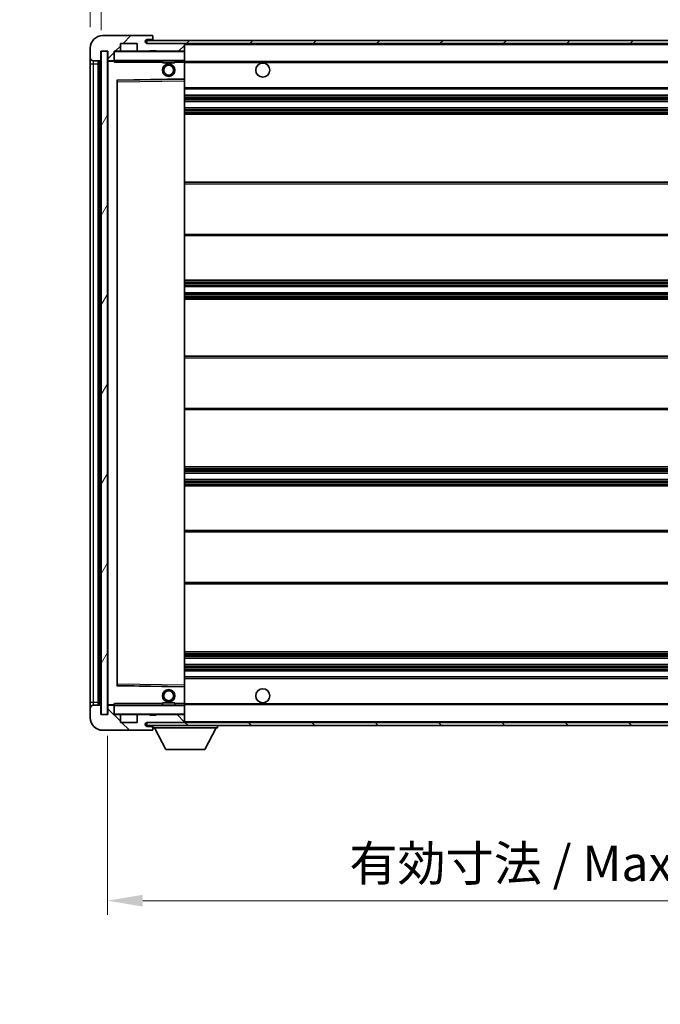
# Model space of a CAD drawing. Units: millimetres. Extents: x 2 to 9260, y 2 to 1266.
# Drawn here: x 2115 to 2319, y 768 to 1082 of the extents above; entities that cross this region are included whole.
import ezdxf

# ---------------------------------------------------------------- set-up
doc = ezdxf.new("R2010")
doc.units = ezdxf.units.MM
for name, color, linetype, lineweight in [('Dimension (ISO)', 7, 'Continuous', 18), ('Dimension (ISO) @ 1', 7, 'Continuous', 18), ('Hatch (ISO)', 1, 'Continuous', 18), ('Symbol (ISO) @ 1', 7, 'Continuous', 18), ('Visible (ISO)', 7, 'Continuous', 35), ('Visible Narrow (ISO)', 7, 'Continuous', 25)]:
    doc.layers.add(name, color=color, linetype=linetype, lineweight=lineweight)
doc.styles.add('Note Text (TK)', font='MS PGothic.ttf')
doc.dimstyles.new('Default - Method 1b (TK)', dxfattribs={"dimscale": 3, "dimtxt": 2.5, "dimasz": 2.5, "dimexe": 1, "dimexo": 1.5, "dimgap": 1, "dimtad": 1, "dimtoh": 1, "dimrnd": 1e-08, "dimdsep": 46, "dimtxsty": 'Note Text (TK)', "dimcen": 0.09, "dimdle": 5, "dimclrd": 100, "dimclre": 100, "dimclrt": 7, "dimadec": 1, "dimazin": 1, "dimtfac": 1, "dimtmove": 0, "dimatfit": 3, "dimfxl": 1, "dimtolj": 1, "dimlwd": -1, "dimlwe": -1, "dimarcsym": 0})
doc.dimstyles.new('Default - Method 1b (TK)$7', dxfattribs={"dimscale": 3, "dimtxt": 2.5, "dimasz": 2.5, "dimexe": 1, "dimexo": 1.5, "dimgap": 1, "dimtad": 1, "dimtoh": 1, "dimrnd": 1e-08, "dimdsep": 46, "dimtxsty": 'Note Text (TK)', "dimcen": 0.09, "dimdle": 5, "dimclrd": 100, "dimclre": 100, "dimclrt": 7, "dimadec": 1, "dimazin": 1, "dimtfac": 1, "dimtmove": 0, "dimatfit": 3, "dimfxl": 1, "dimtolj": 1, "dimlwd": -1, "dimlwe": -1, "dimarcsym": 0})
pattern_1 = [(45, (1119.652, -34.389), (-10.10279, 10.10279), [])]
pattern_2 = [(135.0002, (1119.652, -34.389), (-10.10275, -10.10283), [])]

# ---------------------------------------------------------------- blocks, each defined once
blk = doc.blocks.new('*D104')
at = {"layer": 'Defpoints', "color": 0}
for p in [(2142.55, 860.29), (2467.55, 860.39), (2467.55, 800.95)]:
    blk.add_point(p, dxfattribs=at)
at = {"layer": 'Dimension (ISO)', "color": 100}
for p, q in [((2142.55, 853.54), (2142.55, 796.45)), ((2467.55, 853.64), (2467.55, 796.45)), ((2153.8, 800.95), (2456.3, 800.95))]:
    blk.add_line(p, q, dxfattribs=at)
for points in [[(2153.8, 802.82), (2153.8, 799.07), (2142.55, 800.95)], [(2456.3, 802.82), (2456.3, 799.07), (2467.55, 800.95)]]:
    blk.add_solid(points, dxfattribs=at)
at = {"layer": 'Dimension (ISO)', "color": 7, "insert": (2219.65, 812.86), "char_height": 11.25, "attachment_point": 4, "style": 'Note Text (TK)'}
blk.add_mtext('\\A1;\\fＭＳ Ｐゴシック|b0|i0;\\H11.2500;有効寸法 / Max dim. 325', dxfattribs=at)
blk = doc.blocks.new('*D107')
at = {"layer": 'Defpoints', "color": 0}
for p in [(2140.55, 1097.37), (2137.05, 1072.79), (2140.55, 1071.79)]:
    blk.add_point(p, dxfattribs=at)
at = {"layer": 'Dimension (ISO)', "color": 100}
for p, q in [((2137.05, 1079.54), (2137.05, 1101.87)), ((2140.55, 1078.54), (2140.55, 1101.87)), ((2125.8, 1097.37), (2114.55, 1097.37)), ((2137.05, 1097.37), (2140.55, 1097.37)), ((2151.8, 1097.37), (2163.05, 1097.37))]:
    blk.add_line(p, q, dxfattribs=at)
for points in [[(2125.8, 1099.24), (2125.8, 1095.49), (2137.05, 1097.37)], [(2151.8, 1099.24), (2151.8, 1095.49), (2140.55, 1097.37)]]:
    blk.add_solid(points, dxfattribs=at)
at = {"layer": 'Dimension (ISO)', "color": 7, "insert": (2129.79, 1107.49), "char_height": 11.25, "attachment_point": 4, "style": 'Note Text (TK)'}
blk.add_mtext('\\A1;3.5', dxfattribs=at)

msp = doc.modelspace()

# ---------------------------------------------------------------- hatches: boundary and pattern name
at = {"layer": 'Hatch (ISO)'}
h = msp.add_hatch(dxfattribs=at)
h.set_pattern_fill('ANSI31', color=256, scale=114.3, style=0)
h.set_pattern_definition(pattern_1)
edge = h.paths.add_edge_path()
edge.add_ellipse((2144.3497, 1069.0869), major_axis=(0, -0.3), ratio=1, start_angle=0, end_angle=90)
edge.add_line((2144.6497, 1069.0869), (2144.6497, 1071.7869))
edge.add_line((2144.6497, 1071.7869), (2146.3497, 1071.7869))
edge.add_ellipse((2146.3497, 1072.0869), major_axis=(0, -0.3), ratio=1, start_angle=0, end_angle=90)
edge.add_line((2146.6497, 1072.0869), (2146.6497, 1074.2869))
edge.add_line((2146.6497, 1074.2869), (2152.0497, 1074.2869))
edge.add_line((2152.0497, 1074.2869), (2152.0497, 1072.0869))
edge.add_ellipse((2152.3497, 1072.0869), major_axis=(-0.3, 0), ratio=1, start_angle=0, end_angle=90)
edge.add_line((2152.3497, 1071.7869), (2156.0497, 1071.7869))
edge.add_line((2156.0497, 1071.7869), (2156.0497, 1071.9869))
edge.add_line((2156.0497, 1071.9869), (2158.0497, 1071.9869))
edge.add_line((2158.0497, 1071.9869), (2158.0497, 1071.7869))
edge.add_line((2158.0497, 1071.7869), (2166.7497, 1071.7869))
edge.add_ellipse((2166.7497, 1072.0869), major_axis=(0, -0.3), ratio=1, start_angle=0, end_angle=90)
edge.add_line((2167.0497, 1072.0869), (2167.0497, 1073.9869))
edge.add_ellipse((2166.7497, 1073.9869), major_axis=(0.3, 0), ratio=1, start_angle=0, end_angle=90)
edge.add_line((2166.7497, 1074.2869), (2155.1747, 1074.2869))
edge.add_ellipse((2155.1747, 1074.9119), major_axis=(0, -0.625), ratio=1, start_angle=348.463041, end_angle=360, ccw=False)
edge.add_ellipse((2155.1747, 1074.9119), major_axis=(-0.125, -0.6124), ratio=1, start_angle=191.536959, end_angle=360, ccw=False)
edge.add_line((2155.1747, 1075.5369), (2156.5497, 1075.5369))
edge.add_ellipse((2156.5497, 1076.0369), major_axis=(0, -0.5), ratio=1, start_angle=0, end_angle=90)
edge.add_line((2157.0497, 1076.0369), (2157.0497, 1076.4869))
edge.add_ellipse((2156.7497, 1076.4869), major_axis=(0.3, 0), ratio=1, start_angle=0, end_angle=90)
edge.add_line((2156.7497, 1076.7869), (2141.0497, 1076.7869))
edge.add_ellipse((2141.0497, 1072.7869), major_axis=(0, 4), ratio=1, start_angle=0, end_angle=90)
edge.add_line((2137.0497, 1072.7869), (2137.0497, 1069.7869))
edge.add_ellipse((2138.0497, 1069.7869), major_axis=(-1, 0), ratio=1, start_angle=0, end_angle=90)
edge.add_line((2138.0497, 1068.7869), (2140.1497, 1068.7869))
edge.add_ellipse((2140.1497, 1069.0869), major_axis=(0, -0.3), ratio=1, start_angle=0, end_angle=90)
edge.add_line((2140.4497, 1069.0869), (2140.4497, 1071.7869))
edge.add_line((2140.4497, 1071.7869), (2140.5497, 1071.7869))
edge.add_line((2140.5497, 1071.7869), (2142.5497, 1071.7869))
edge.add_line((2142.5497, 1071.7869), (2142.6497, 1071.7869))
edge.add_line((2142.6497, 1071.7869), (2142.6497, 1069.0869))
edge.add_ellipse((2142.9497, 1069.0869), major_axis=(-0.3, 0), ratio=1, start_angle=0, end_angle=90)
edge.add_line((2142.9497, 1068.7869), (2144.3497, 1068.7869))
h = msp.add_hatch(dxfattribs=at)
h.set_pattern_fill('ANSI31', color=256, scale=114.3, style=0)
h.set_pattern_definition(pattern_1)
h.paths.add_polyline_path([(2407.0497, 1074.2869), (2407.0497, 1075.2869), (2155.0497, 1075.2869), (2155.0497, 1074.2995), (2155.0497, 1074.2869), (2155.1747, 1074.2869), (2166.7497, 1074.2869)])
edge = h.paths.add_edge_path()
edge.add_line((2474.5497, 1069.5369), (2469.5497, 1069.5369))
edge.add_line((2469.5497, 1069.5369), (2469.5497, 1068.5369))
edge.add_line((2469.5497, 1068.5369), (2474.5497, 1068.5369))
edge.add_ellipse((2474.5497, 1070.0369), major_axis=(0, -1.5), ratio=1, start_angle=0, end_angle=90)
edge.add_line((2476.0497, 1070.0369), (2476.0497, 1073.7869))
edge.add_ellipse((2474.5497, 1073.7869), major_axis=(1.5, 0), ratio=1, start_angle=0, end_angle=90)
edge.add_line((2474.5497, 1075.2869), (2442.0497, 1075.2869))
edge.add_line((2442.0497, 1075.2869), (2442.0497, 1074.2869))
edge.add_line((2442.0497, 1074.2869), (2455.0497, 1074.2869))
edge.add_line((2455.0497, 1074.2869), (2460.9497, 1074.2869))
edge.add_line((2460.9497, 1074.2869), (2467.4497, 1074.2869))
edge.add_line((2467.4497, 1074.2869), (2474.0497, 1074.2869))
edge.add_line((2474.0497, 1074.2869), (2474.5497, 1074.2869))
edge.add_ellipse((2474.5497, 1073.7869), major_axis=(0, 0.5), ratio=1, start_angle=270, end_angle=360, ccw=False)
edge.add_line((2475.0497, 1073.7869), (2475.0497, 1070.0369))
edge.add_ellipse((2474.5497, 1070.0369), major_axis=(0.5, 0), ratio=1, start_angle=270, end_angle=360, ccw=False)
h = msp.add_hatch(dxfattribs=at)
h.set_pattern_fill('ANSI31', color=256, scale=114.3, angle=14.999978, style=0)
h.set_pattern_definition([(60, (1119.652, -34.389), (-12.37334, 7.14375), [])])
h.paths.add_polyline_path([(2142.5497, 1071.7869), (2140.5497, 1071.7869), (2140.5497, 860.2869), (2142.5497, 860.2869)])
h = msp.add_hatch(dxfattribs=at)
h.set_pattern_fill('ANSI31', color=256, scale=114.3, angle=90.00021, style=0)
h.set_pattern_definition(pattern_2)
edge = h.paths.add_edge_path()
edge.add_line((2469.5497, 862.5369), (2474.5497, 862.5369))
edge.add_ellipse((2474.5497, 862.0369), major_axis=(0, 0.5), ratio=1, start_angle=270, end_angle=360, ccw=False)
edge.add_line((2475.0497, 862.0369), (2475.0497, 858.2869))
edge.add_ellipse((2474.5497, 858.2869), major_axis=(0.5, 0), ratio=1, start_angle=270, end_angle=360, ccw=False)
edge.add_line((2474.5497, 857.7869), (2474.0497, 857.7869))
edge.add_line((2474.0497, 857.7869), (2467.4497, 857.7869))
edge.add_line((2467.4497, 857.7869), (2460.9497, 857.7869))
edge.add_line((2460.9497, 857.7869), (2455.0497, 857.7869))
edge.add_line((2455.0497, 857.7869), (2166.7497, 857.7869))
edge.add_line((2166.7497, 857.7869), (2155.1747, 857.7869))
edge.add_line((2155.1747, 857.7869), (2155.0497, 857.7869))
edge.add_line((2155.0497, 857.7869), (2155.0497, 857.7743))
edge.add_line((2155.0497, 857.7743), (2155.0497, 856.7869))
edge.add_line((2155.0497, 856.7869), (2474.5497, 856.7869))
edge.add_ellipse((2474.5497, 858.2869), major_axis=(0, -1.5), ratio=1, start_angle=0, end_angle=90)
edge.add_line((2476.0497, 858.2869), (2476.0497, 862.0369))
edge.add_ellipse((2474.5497, 862.0369), major_axis=(1.5, 0), ratio=1, start_angle=0, end_angle=90)
edge.add_line((2474.5497, 863.5369), (2469.5497, 863.5369))
edge.add_line((2469.5497, 863.5369), (2469.5497, 862.5369))
h = msp.add_hatch(dxfattribs=at)
h.set_pattern_fill('ANSI31', color=256, scale=114.3, angle=90.00021, style=0)
h.set_pattern_definition(pattern_2)
edge = h.paths.add_edge_path()
edge.add_ellipse((2144.3497, 862.9869), major_axis=(0.3, 0), ratio=1, start_angle=0, end_angle=90)
edge.add_line((2144.3497, 863.2869), (2142.9497, 863.2869))
edge.add_ellipse((2142.9497, 862.9869), major_axis=(0, 0.3), ratio=1, start_angle=0, end_angle=90)
edge.add_line((2142.6497, 862.9869), (2142.6497, 860.2869))
edge.add_line((2142.6497, 860.2869), (2142.5497, 860.2869))
edge.add_line((2142.5497, 860.2869), (2140.5497, 860.2869))
edge.add_line((2140.5497, 860.2869), (2140.4497, 860.2869))
edge.add_line((2140.4497, 860.2869), (2140.4497, 862.9869))
edge.add_ellipse((2140.1497, 862.9869), major_axis=(0.3, 0), ratio=1, start_angle=0, end_angle=90)
edge.add_line((2140.1497, 863.2869), (2138.0497, 863.2869))
edge.add_ellipse((2138.0497, 862.2869), major_axis=(0, 1), ratio=1, start_angle=0, end_angle=90)
edge.add_line((2137.0497, 862.2869), (2137.0497, 859.2869))
edge.add_ellipse((2141.0497, 859.2869), major_axis=(-4, 0), ratio=1, start_angle=0, end_angle=90)
edge.add_line((2141.0497, 855.2869), (2156.7497, 855.2869))
edge.add_ellipse((2156.7497, 855.5869), major_axis=(0, -0.3), ratio=1, start_angle=0, end_angle=90)
edge.add_line((2157.0497, 855.5869), (2157.0497, 856.0369))
edge.add_ellipse((2156.5497, 856.0369), major_axis=(0.5, 0), ratio=1, start_angle=0, end_angle=90)
edge.add_line((2156.5497, 856.5369), (2155.1747, 856.5369))
edge.add_ellipse((2155.1747, 857.1619), major_axis=(0, -0.625), ratio=1, start_angle=191.536959, end_angle=360, ccw=False)
edge.add_ellipse((2155.1747, 857.1619), major_axis=(-0.125, 0.6124), ratio=1, start_angle=348.463041, end_angle=360, ccw=False)
edge.add_line((2155.1747, 857.7869), (2166.7497, 857.7869))
edge.add_ellipse((2166.7497, 858.0869), major_axis=(0, -0.3), ratio=1, start_angle=0, end_angle=90)
edge.add_line((2167.0497, 858.0869), (2167.0497, 859.9869))
edge.add_ellipse((2166.7497, 859.9869), major_axis=(0.3, 0), ratio=1, start_angle=0, end_angle=90)
edge.add_line((2166.7497, 860.2869), (2158.0497, 860.2869))
edge.add_line((2158.0497, 860.2869), (2158.0497, 860.0869))
edge.add_line((2158.0497, 860.0869), (2156.0497, 860.0869))
edge.add_line((2156.0497, 860.0869), (2156.0497, 860.2869))
edge.add_line((2156.0497, 860.2869), (2152.3497, 860.2869))
edge.add_ellipse((2152.3497, 859.9869), major_axis=(0, 0.3), ratio=1, start_angle=0, end_angle=90)
edge.add_line((2152.0497, 859.9869), (2152.0497, 857.7869))
edge.add_line((2152.0497, 857.7869), (2146.6497, 857.7869))
edge.add_line((2146.6497, 857.7869), (2146.6497, 859.9869))
edge.add_ellipse((2146.3497, 859.9869), major_axis=(0.3, 0), ratio=1, start_angle=0, end_angle=90)
edge.add_line((2146.3497, 860.2869), (2144.6497, 860.2869))
edge.add_line((2144.6497, 860.2869), (2144.6497, 862.9869))

# ---------------------------------------------------------------- linework, layer by layer
at = {"layer": 'Visible (ISO)'}
for p, q in [((2156.7497, 1076.7869), (2141.0497, 1076.7869)), ((2146.6497, 1072.0869), (2146.6497, 1074.2869)), ((2146.6497, 1074.2869), (2152.0497, 1074.2869)), ((2152.0497, 1074.2869), (2152.0497, 1072.0869)), ((2407.0497, 1075.2869), (2155.0497, 1075.2869)), ((2155.0497, 1075.2869), (2155.0497, 1074.2869)), ((2155.0497, 1074.2869), (2407.0497, 1074.2869)), ((2155.1747, 1075.5369), (2156.5497, 1075.5369)), ((2166.7497, 1074.2869), (2155.1747, 1074.2869)), ((2156.5497, 1075.5369), (2157.0497, 1075.5369)), ((2156.7497, 1076.7869), (2156.7997, 1076.7869)), ((2157.0497, 1076.5369), (2157.0497, 1076.4869)), ((2157.0497, 1076.0369), (2157.0497, 1076.4869)), ((2157.0497, 1075.5369), (2157.0497, 1076.0369)), ((2157.0497, 1075.5369), (2157.0497, 1075.2869)), ((2167.0497, 1073.9869), (2167.0497, 1074.2869)), ((2167.0497, 1072.0869), (2167.0497, 1073.9869)), ((2137.0497, 1072.7869), (2137.0497, 1069.7869)), ((2140.4497, 1069.0869), (2140.4497, 1071.7869)), ((2140.4497, 1071.7869), (2142.6497, 1071.7869)), ((2142.5497, 1071.7869), (2140.5497, 1071.7869)), ((2140.5497, 1071.7869), (2140.5497, 860.2869)), ((2142.5497, 860.2869), (2142.5497, 1071.7869)), ((2142.6497, 1071.7869), (2142.6497, 1069.0869)), ((2144.6497, 1069.0869), (2144.6497, 1071.7869)), ((2144.6497, 1071.7869), (2146.3497, 1071.7869)), ((2152.3497, 1071.7869), (2146.3497, 1071.7869)), ((2152.3497, 1071.7869), (2156.0497, 1071.7869)), ((2156.0497, 1071.7869), (2156.0497, 1071.9869)), ((2156.0497, 1071.9869), (2158.0497, 1071.9869)), ((2158.0497, 1071.7869), (2156.0497, 1071.7869)), ((2158.0497, 1071.9869), (2158.0497, 1071.7869)), ((2158.0497, 1071.7869), (2166.7497, 1071.7869)), ((2166.9497, 1071.7869), (2166.7497, 1071.7869)), ((2167.0497, 1071.6869), (2167.0497, 1072.0869)), ((2167.0497, 1068.8869), (2167.0497, 1071.6869)), ((2137.0497, 1069.7869), (2137.0497, 1067.7869)), ((2137.0497, 1067.7869), (2137.0497, 864.2869)), ((2138.0497, 1068.7869), (2140.1497, 1068.7869)), ((2139.5497, 863.2869), (2139.5497, 1068.7869)), ((2139.8497, 1068.7869), (2139.8497, 863.2869)), ((2142.6497, 1068.6869), (2142.6497, 863.3869)), ((2142.9497, 1068.7869), (2142.7497, 1068.7869)), ((2142.9497, 1068.7869), (2144.3497, 1068.7869)), ((2144.6497, 1068.7869), (2144.3497, 1068.7869)), ((2144.6497, 1069.0869), (2144.6497, 1068.8869)), ((2144.6497, 1068.8869), (2144.6497, 1068.6186)), ((2144.7497, 1068.7869), (2166.9497, 1068.7869)), ((2160.0497, 1068.7869), (2160.0497, 1068.0869)), ((2164.0497, 1068.0869), (2160.0497, 1068.0869)), ((2164.0497, 1068.7869), (2164.0497, 1068.0869)), ((2167.0497, 1068.2869), (2167.0497, 1068.8869)), ((2167.0497, 1068.5369), (2458.9094, 1068.5369)), ((2167.0497, 1062.9853), (2167.0497, 1068.2869)), ((2145.6497, 869.6353), (2145.6497, 1062.4385)), ((2145.7481, 1062.5385), (2166.9514, 1062.8853)), ((2167.0497, 1062.3852), (2167.0497, 1062.9853)), ((2167.0497, 869.6886), (2167.0497, 1062.3852)), ((2167.0497, 1059.7869), (2467.5497, 1059.7869)), ((2167.0497, 1057.7869), (2467.5497, 1057.7869)), ((2167.0497, 1055.7869), (2467.5497, 1055.7869)), ((2167.0497, 1053.7869), (2467.5497, 1053.7869)), ((2167.0497, 1051.7869), (2467.5497, 1051.7869)), ((2167.0497, 1030.0369), (2467.5497, 1030.0369)), ((2167.0497, 1013.0369), (2467.5497, 1013.0369)), ((2167.0497, 998.7869), (2467.5497, 998.7869)), ((2167.0497, 996.7869), (2467.5497, 996.7869)), ((2167.0497, 994.7869), (2467.5497, 994.7869)), ((2167.0497, 992.7869), (2467.5497, 992.7869)), ((2167.0497, 974.5369), (2467.5497, 974.5369)), ((2167.0497, 957.5369), (2467.5497, 957.5369)), ((2167.0497, 939.2869), (2467.5497, 939.2869)), ((2167.0497, 937.2869), (2467.5497, 937.2869)), ((2167.0497, 935.2869), (2467.5497, 935.2869)), ((2167.0497, 933.2869), (2467.5497, 933.2869)), ((2167.0497, 919.0369), (2467.5497, 919.0369)), ((2167.0497, 902.0369), (2467.5497, 902.0369)), ((2167.0497, 880.2869), (2467.5497, 880.2869)), ((2167.0497, 878.2869), (2467.5497, 878.2869)), ((2167.0497, 876.2869), (2467.5497, 876.2869)), ((2167.0497, 874.2869), (2467.5497, 874.2869)), ((2167.0497, 872.2869), (2467.5497, 872.2869)), ((2166.9514, 869.1885), (2145.7481, 869.5353)), ((2167.0497, 869.0885), (2167.0497, 869.6886)), ((2167.0497, 863.7869), (2167.0497, 869.0885)), ((2137.0497, 864.2869), (2137.0497, 862.2869)), ((2144.6497, 863.4552), (2144.6497, 863.1869)), ((2160.0497, 863.9869), (2164.0497, 863.9869)), ((2160.0497, 863.2869), (2160.0497, 863.9869)), ((2164.0497, 863.2869), (2164.0497, 863.9869)), ((2167.0497, 863.1869), (2167.0497, 863.7869)), ((2167.0497, 863.5369), (2458.9094, 863.5369)), ((2137.0497, 862.2869), (2137.0497, 859.2869)), ((2140.1497, 863.2869), (2138.0497, 863.2869)), ((2140.4497, 860.2869), (2140.4497, 862.9869)), ((2142.6497, 860.2869), (2140.4497, 860.2869)), ((2140.5497, 860.2869), (2142.5497, 860.2869)), ((2142.6497, 862.9869), (2142.6497, 860.2869)), ((2142.7497, 863.2869), (2142.9497, 863.2869)), ((2144.3497, 863.2869), (2142.9497, 863.2869)), ((2144.3497, 863.2869), (2144.6497, 863.2869)), ((2144.6497, 863.1869), (2144.6497, 862.9869)), ((2144.6497, 860.2869), (2144.6497, 862.9869)), ((2146.3497, 860.2869), (2144.6497, 860.2869)), ((2166.9497, 863.2869), (2144.7497, 863.2869)), ((2146.3497, 860.2869), (2152.3497, 860.2869)), ((2156.0497, 860.2869), (2152.3497, 860.2869)), ((2156.0497, 860.0869), (2156.0497, 860.2869)), ((2156.0497, 860.2869), (2158.0497, 860.2869)), ((2166.7497, 860.2869), (2158.0497, 860.2869)), ((2158.0497, 860.2869), (2158.0497, 860.0869)), ((2166.7497, 860.2869), (2166.9497, 860.2869)), ((2167.0497, 860.3869), (2167.0497, 863.1869)), ((2167.0497, 859.9869), (2167.0497, 860.3869)), ((2146.6497, 857.7869), (2146.6497, 859.9869)), ((2152.0497, 857.7869), (2146.6497, 857.7869)), ((2152.0497, 859.9869), (2152.0497, 857.7869)), ((2474.5497, 857.7869), (2155.0497, 857.7869)), ((2155.0497, 857.7869), (2155.0497, 856.7869)), ((2155.1747, 857.7869), (2166.7497, 857.7869)), ((2158.0497, 860.0869), (2156.0497, 860.0869)), ((2167.0497, 858.0869), (2167.0497, 859.9869)), ((2167.0497, 857.7869), (2167.0497, 858.0869)), ((2141.0497, 855.2869), (2156.7497, 855.2869)), ((2155.0497, 856.7869), (2474.5497, 856.7869)), ((2156.5497, 856.5369), (2155.1747, 856.5369)), ((2157.0497, 856.5369), (2156.5497, 856.5369)), ((2156.7997, 855.2869), (2156.7497, 855.2869)), ((2157.0497, 856.7869), (2157.0497, 856.0869)), ((2157.0497, 856.0369), (2157.0497, 856.0869)), ((2157.0497, 856.0869), (2177.6497, 856.0869)), ((2157.0497, 855.5869), (2157.0497, 856.0369)), ((2157.0497, 855.5869), (2157.0497, 855.5369)), ((2161.0997, 849.1869), (2157.5497, 856.0869)), ((2173.5997, 849.1869), (2177.1497, 856.0869)), ((2177.6497, 856.7869), (2177.6497, 856.0869)), ((2161.0997, 849.1869), (2173.5997, 849.1869))]:
    msp.add_line(p, q, dxfattribs=at)
for centre, radius in [((2162.0497, 1065.7869), 2), ((2192.0497, 1065.7869), 2.25), ((2162.0497, 1065.7869), 1.5706), ((2162.0497, 866.2869), 2), ((2162.0497, 866.2869), 1.5706), ((2192.0497, 866.2869), 2.25)]:
    msp.add_circle(centre, radius, dxfattribs=at)
for centre, radius, start, end in [((2141.0497, 1072.7869), 4, 90, 180), ((2155.1747, 1074.9119), 0.625, 90, 270), ((2156.5497, 1076.0369), 0.5, 270, 0), ((2156.7497, 1076.4869), 0.3, 0, 90), ((2156.7997, 1076.5369), 0.25, 0, 90), ((2166.7497, 1073.9869), 0.3, 0, 90), ((2144.7497, 1071.6869), 0.1, 90, 180), ((2146.3497, 1072.0869), 0.3, 270, 0), ((2152.3497, 1072.0869), 0.3, 180, 270), ((2166.7497, 1072.0869), 0.3, 270, 0), ((2166.9497, 1071.6869), 0.1, 0, 90), ((2138.0497, 1069.7869), 1, 180, 270), ((2140.1497, 1069.0869), 0.3, 270, 0), ((2142.9497, 1069.0869), 0.3, 180, 270), ((2142.7497, 1068.6869), 0.1, 90, 180), ((2144.3497, 1069.0869), 0.3, 270, 0), ((2144.7497, 1068.8869), 0.1, 180, 270), ((2166.9497, 1068.8869), 0.1, 270, 0), ((2145.7497, 1062.4385), 0.1, 90.936997, 180), ((2166.9497, 1062.9853), 0.1, 270.936997, 0), ((2145.7497, 869.6353), 0.1, 180, 269.063003), ((2166.9497, 869.0885), 0.1, 0, 89.063003), ((2138.0497, 862.2869), 1, 90, 180), ((2140.1497, 862.9869), 0.3, 0, 90), ((2142.7497, 863.3869), 0.1, 180, 270), ((2142.9497, 862.9869), 0.3, 90, 180), ((2144.3497, 862.9869), 0.3, 0, 90), ((2144.7497, 863.1869), 0.1, 90, 180), ((2144.7497, 860.3869), 0.1, 180, 270), ((2146.3497, 859.9869), 0.3, 0, 90), ((2152.3497, 859.9869), 0.3, 90, 180), ((2166.7497, 859.9869), 0.3, 0, 90), ((2166.9497, 863.1869), 0.1, 0, 90), ((2166.9497, 860.3869), 0.1, 270, 0), ((2141.0497, 859.2869), 4, 180, 270), ((2155.1747, 857.1619), 0.625, 90, 270), ((2166.7497, 858.0869), 0.3, 270, 0), ((2156.5497, 856.0369), 0.5, 0, 90), ((2156.7497, 855.5869), 0.3, 270, 0), ((2156.7997, 855.5369), 0.25, 270, 0)]:
    msp.add_arc(centre, radius, start, end, dxfattribs=at)
for points in [[(2144.7497, 1068.2869), (2144.7047, 1068.3877), (2144.6497, 1068.5082), (2144.6497, 1068.6186)], [(2144.6497, 863.4552), (2144.6497, 863.5656), (2144.7047, 863.6861), (2144.7497, 863.7869)]]:
    msp.add_open_spline(points, degree=3, dxfattribs=at)
at = {"layer": 'Visible Narrow (ISO)'}
for p, q in [((2166.9497, 1074.2869), (2166.9497, 1074.2105)), ((2167.0497, 1073.9869), (2454.5915, 1073.9869)), ((2144.7497, 1071.6869), (2144.6497, 1071.6869)), ((2144.7497, 1071.7869), (2144.7497, 1071.6869)), ((2144.7497, 1068.8869), (2144.7497, 1071.6869)), ((2144.7497, 1071.6869), (2166.9497, 1071.6869)), ((2166.9497, 1071.8633), (2166.9497, 1071.7869)), ((2166.9497, 1071.7869), (2166.9497, 1071.6869)), ((2167.0497, 1071.6869), (2166.9497, 1071.6869)), ((2166.9497, 1071.6869), (2166.9497, 1068.8869)), ((2137.0497, 1067.7869), (2138.0497, 1067.7869)), ((2138.0497, 1067.7869), (2138.0497, 1068.7869)), ((2138.0497, 864.2869), (2138.0497, 1067.7869)), ((2138.0497, 1067.7869), (2139.5497, 1067.7869)), ((2140.0997, 863.2869), (2140.0997, 1068.7869)), ((2142.7497, 1068.6869), (2142.6497, 1068.6869)), ((2142.7497, 1068.7869), (2142.7497, 1068.6869)), ((2142.7497, 1068.6869), (2144.6497, 1068.6869)), ((2142.7497, 863.3869), (2142.7497, 1068.6869)), ((2144.6497, 1068.8869), (2144.7497, 1068.8869)), ((2144.7497, 1068.8869), (2144.7497, 1068.7869)), ((2166.9497, 1068.8869), (2144.7497, 1068.8869)), ((2144.7497, 1068.2869), (2144.7497, 1068.7869)), ((2144.7497, 1068.2869), (2160.0497, 1068.2869)), ((2164.0497, 1068.2869), (2166.9497, 1068.2869)), ((2166.9497, 1068.7869), (2166.9497, 1068.8869)), ((2166.9497, 1068.8869), (2167.0497, 1068.8869)), ((2166.9497, 1068.7869), (2166.9497, 1068.2869)), ((2167.0497, 1068.2869), (2166.9497, 1068.2869)), ((2166.9497, 1068.2869), (2166.9497, 1062.9853)), ((2167.0497, 1068.2369), (2467.5497, 1068.2369)), ((2166.9497, 1062.9853), (2145.5497, 1062.6353)), ((2145.5497, 1062.6353), (2145.5497, 869.4385)), ((2145.5497, 1062.6353), (2145.7481, 1062.5385)), ((2145.6497, 1062.4385), (2145.5497, 1062.6353)), ((2145.7497, 1062.0385), (2145.6497, 1062.0385)), ((2145.7497, 1062.0385), (2145.7481, 1062.5385)), ((2145.7497, 1062.0385), (2166.9497, 1062.3852)), ((2145.7497, 870.0353), (2145.7497, 1062.0385)), ((2167.0497, 1062.9853), (2166.9497, 1062.9853)), ((2166.9514, 1062.8853), (2166.9497, 1062.9853)), ((2166.9514, 1062.8853), (2166.9497, 1062.3852)), ((2167.0497, 1062.3852), (2166.9497, 1062.3852)), ((2166.9497, 1062.3852), (2166.9497, 869.6886)), ((2167.0497, 1060.2869), (2467.5497, 1060.2869)), ((2167.0497, 1057.2869), (2467.5497, 1057.2869)), ((2167.0497, 1056.8076), (2467.5497, 1056.8076)), ((2167.0497, 1056.3746), (2467.5497, 1056.3746)), ((2167.0497, 1055.8539), (2467.5497, 1055.8539)), ((2167.0497, 1053.7199), (2467.5497, 1053.7199)), ((2167.0497, 1053.1992), (2467.5497, 1053.1992)), ((2167.0497, 1052.7662), (2467.5497, 1052.7662)), ((2167.0497, 1052.2869), (2467.5497, 1052.2869)), ((2167.0497, 1029.5369), (2467.5497, 1029.5369)), ((2167.0497, 1013.5369), (2467.5497, 1013.5369)), ((2167.0497, 998.2869), (2467.5497, 998.2869)), ((2167.0497, 997.8076), (2467.5497, 997.8076)), ((2167.0497, 997.3746), (2467.5497, 997.3746)), ((2167.0497, 996.8539), (2467.5497, 996.8539)), ((2167.0497, 994.7199), (2467.5497, 994.7199)), ((2167.0497, 994.1992), (2467.5497, 994.1992)), ((2167.0497, 993.7662), (2467.5497, 993.7662)), ((2167.0497, 993.2869), (2467.5497, 993.2869)), ((2167.0497, 974.0369), (2467.5497, 974.0369)), ((2167.0497, 958.0369), (2467.5497, 958.0369)), ((2167.0497, 938.7869), (2467.5497, 938.7869)), ((2167.0497, 938.3076), (2467.5497, 938.3076)), ((2167.0497, 937.8746), (2467.5497, 937.8746)), ((2167.0497, 937.3539), (2467.5497, 937.3539)), ((2167.0497, 935.2199), (2467.5497, 935.2199)), ((2167.0497, 934.6992), (2467.5497, 934.6992)), ((2167.0497, 934.2662), (2467.5497, 934.2662)), ((2167.0497, 933.7869), (2467.5497, 933.7869)), ((2167.0497, 918.5369), (2467.5497, 918.5369)), ((2167.0497, 902.5369), (2467.5497, 902.5369)), ((2167.0497, 879.7869), (2467.5497, 879.7869)), ((2167.0497, 879.3076), (2467.5497, 879.3076)), ((2167.0497, 878.8746), (2467.5497, 878.8746)), ((2167.0497, 878.3539), (2467.5497, 878.3539)), ((2167.0497, 876.2199), (2467.5497, 876.2199)), ((2167.0497, 875.6992), (2467.5497, 875.6992)), ((2167.0497, 875.2662), (2467.5497, 875.2662)), ((2167.0497, 874.7869), (2467.5497, 874.7869)), ((2145.7497, 870.0353), (2145.6497, 870.0353)), ((2145.7481, 869.5353), (2145.7497, 870.0353)), ((2166.9497, 869.6886), (2145.7497, 870.0353)), ((2167.0497, 871.7869), (2467.5497, 871.7869)), ((2145.5497, 869.4385), (2145.6497, 869.6353)), ((2145.7481, 869.5353), (2145.5497, 869.4385)), ((2145.5497, 869.4385), (2166.9497, 869.0885)), ((2167.0497, 869.6886), (2166.9497, 869.6886)), ((2166.9497, 869.6886), (2166.9514, 869.1885)), ((2166.9497, 869.0885), (2166.9514, 869.1885)), ((2166.9497, 869.0885), (2167.0497, 869.0885)), ((2166.9497, 869.0885), (2166.9497, 863.7869)), ((2137.0497, 864.2869), (2138.0497, 864.2869)), ((2138.0497, 863.2869), (2138.0497, 864.2869)), ((2138.0497, 864.2869), (2139.5497, 864.2869)), ((2144.7497, 863.2869), (2144.7497, 863.7869)), ((2160.0497, 863.7869), (2144.7497, 863.7869)), ((2166.9497, 863.7869), (2164.0497, 863.7869)), ((2167.0497, 863.7869), (2166.9497, 863.7869)), ((2166.9497, 863.7869), (2166.9497, 863.2869)), ((2167.0497, 863.8369), (2467.5497, 863.8369)), ((2142.6497, 863.3869), (2142.7497, 863.3869)), ((2144.6497, 863.3869), (2142.7497, 863.3869)), ((2142.7497, 863.3869), (2142.7497, 863.2869)), ((2144.7497, 863.1869), (2144.6497, 863.1869)), ((2144.6497, 860.3869), (2144.7497, 860.3869)), ((2144.7497, 863.2869), (2144.7497, 863.1869)), ((2144.7497, 860.3869), (2144.7497, 863.1869)), ((2144.7497, 863.1869), (2166.9497, 863.1869)), ((2144.7497, 860.3869), (2144.7497, 860.2869)), ((2166.9497, 860.3869), (2144.7497, 860.3869)), ((2166.9497, 863.2869), (2166.9497, 863.1869)), ((2167.0497, 863.1869), (2166.9497, 863.1869)), ((2166.9497, 863.1869), (2166.9497, 860.3869)), ((2166.9497, 860.2869), (2166.9497, 860.3869)), ((2166.9497, 860.3869), (2167.0497, 860.3869)), ((2166.9497, 860.2869), (2166.9497, 860.2105)), ((2166.9497, 857.8633), (2166.9497, 857.7869)), ((2167.0497, 858.0869), (2454.5915, 858.0869))]:
    msp.add_line(p, q, dxfattribs=at)

# ---------------------------------------------------------------- dimensions: what is measured, and where the dimension line sits
at = {"layer": 'Dimension (ISO) @ 1', "color": 100}
dim = msp.add_linear_dim(base=(2140.5497, 1097.3675), p1=(2137.0497, 1072.7869), p2=(2140.5497, 1071.7869), angle=180, dimstyle='Default - Method 1b (TK)', override={"dimscale": 1, "dimtxt": 11.25, "dimasz": 11.25, "dimexe": 4.5, "dimexo": 6.75, "dimgap": 4.5, "dimtoh": 0, "dimdec": 2, "dimcen": 0.405, "dimtol": 0, "dimlim": 0, "dimtp": 0, "dimtm": 0, "dimtdec": 2, "dimtix": 0, "dimtofl": 1, "dimtmove": 0, "dimatfit": 1}, dxfattribs=at)
dim.commit()
dim.dimension.update_dxf_attribs({"geometry": '*D107', "text_midpoint": (2138.7997, 1097.3675), "dimtype": 128})
dim = msp.add_linear_dim(base=(2467.5497, 800.9497), p1=(2142.5497, 860.2869), p2=(2467.5497, 860.3869), text='\\fＭＳ Ｐゴシック|b0|i0;\\H11.2500;有効寸法 / Max dim. <>', dimstyle='Default - Method 1b (TK)', override={"dimscale": 1, "dimtxt": 11.25, "dimasz": 11.25, "dimexe": 4.5, "dimexo": 6.75, "dimgap": 4.5, "dimtoh": 0, "dimdec": 2, "dimcen": 0.405, "dimtol": 0, "dimlim": 0, "dimtp": 0, "dimtm": 0, "dimtdec": 2, "dimtix": 0, "dimtofl": 0, "dimtmove": 0, "dimatfit": 1}, dxfattribs=at)
dim.commit()
dim.dimension.update_dxf_attribs({"geometry": '*D104', "text_midpoint": (2305.0497, 800.9497), "dimtype": 128})

# ---------------------------------------------------------------- leaders
at = {"layer": 'Symbol (ISO) @ 1', "color": 100, "annotation_type": 0, "has_hookline": 1, "hookline_direction": 1, "text_width": 190.8665}
msp.add_leader([(2456.4043, 1073.3237), (2412.937, 1149.015), (2401.687, 1149.015)], dimstyle='Default - Method 1b (TK)$7', override={"dimscale": 1, "dimtxt": 11.25, "dimasz": 11.25, "dimgap": 0, "dimtad": 1}, dxfattribs=at)

doc.saveas('drawing.dxf')
